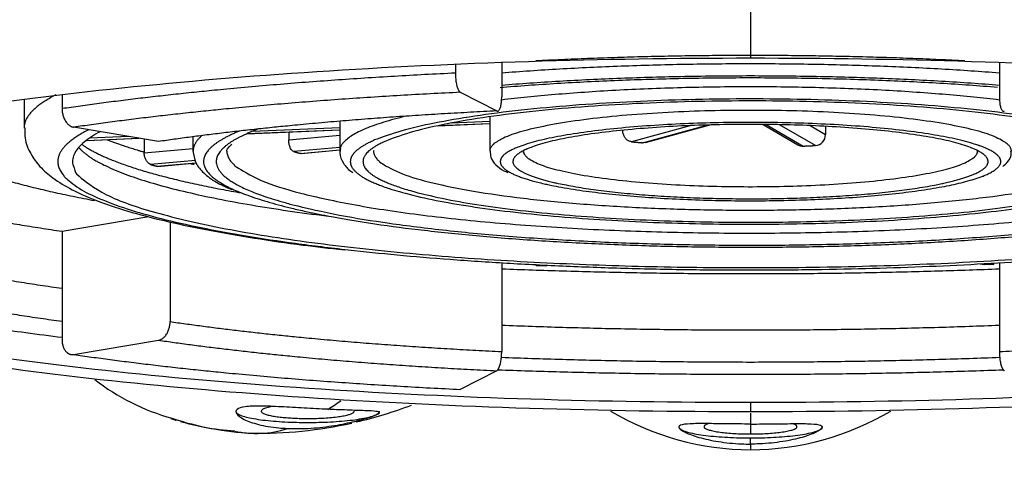
# Model space of a CAD drawing. Units: millimetres. Extents: x 6 to 291, y 5 to 413.
# Drawn here: x 81 to 84, y 279 to 281 of the extents above; entities that cross this region are included whole.
import ezdxf
from ezdxf.enums import TextEntityAlignment as Align

# ---------------------------------------------------------------- set-up
doc = ezdxf.new("R2010")
doc.units = ezdxf.units.MM
doc.layers.add('Default', color=7, linetype='Continuous')
doc.layers.add('MDS_Layer100_Posit', color=7, linetype='Continuous')
doc.styles.add('SEACAD_arial_ttf', font='arial.ttf')
doc.dimstyles.new('JIS', dxfattribs={"dimtxt": 6, "dimasz": 6, "dimexe": 3, "dimexo": 0, "dimgap": 3, "dimtad": 1, "dimdsep": 46, "dimtxsty": 'SEACAD_arial_ttf', "dimblk1": '_SE_FILLED', "dimblk2": '_SE_FILLED', "dimsah": 1, "dimcen": 3, "dimclrd": 136, "dimclre": 136, "dimclrt": 136, "dimadec": 0, "dimazin": 0, "dimtfac": 1, "dimtmove": 1, "dimatfit": 3, "dimfxl": 1, "dimtolj": 1, "dimarcsym": 0})

# ---------------------------------------------------------------- blocks, each defined once
blk = doc.blocks.new('DMBLK15')
at = {"layer": 'Default', "linetype": 'Continuous', "lineweight": 30}
for points in [[(150.179, 295.7408), (149.179, 301.7408), (148.179, 295.7408)], [(150.179, 225.6228), (148.179, 225.6228), (149.179, 219.6228)]]:
    blk.add_hatch(color=136, dxfattribs=at).paths.add_polyline_path(points)
at = {"layer": 'Default', "color": 136, "linetype": 'Continuous', "lineweight": 30}
for p, q in [((83.1686, 301.7408), (152.179, 301.7408)), ((149.179, 265.7818), (149.179, 301.7408)), ((149.179, 219.6228), (149.179, 255.5818)), ((106.3036, 219.6228), (152.179, 219.6228))]:
    blk.add_line(p, q, dxfattribs=at)
at = {"layer": 'Default', "color": 136, "linetype": 'Continuous', "lineweight": 30, "style": 'SEACAD_arial_ttf'}
blk.add_text('328', height=6, dxfattribs=at).set_placement((142.1355, 263.6818), align=Align.TOP_LEFT)
blk = doc.blocks.new('_SE_FILLED')
at = {"color": 0}
blk.add_line((0, 0), (-1, 0), dxfattribs=at)
blk.add_solid([(0, 0), (-1, -0.1665), (-1, 0.1665), (0, 0)], dxfattribs=at)

msp = doc.modelspace()

# ---------------------------------------------------------------- linework, layer by layer
at = {"layer": 'MDS_Layer100_Posit', "color": 7, "linetype": 'Continuous'}
for p, q in [((83.1686, 280.8625), (83.1686, 280.62)), ((82.2951, 280.601), (82.2951, 280.5752)), ((82.4322, 280.6072), (82.4322, 280.505)), ((83.905, 280.6071), (83.905, 280.505)), ((81.0186, 280.4968), (81.0186, 280.4122)), ((81.1311, 280.5113), (81.1311, 280.47)), ((82.3097, 280.5183), (82.4175, 280.4631)), ((81.953, 280.4329), (81.953, 280.3443)), ((82.3967, 280.4461), (82.3967, 280.3443)), ((81.4167, 280.3727), (81.1652, 280.4149)), ((81.6777, 280.3956), (81.953, 280.4072)), ((81.6782, 280.3961), (81.953, 280.4076)), ((81.953, 280.4137), (81.6942, 280.4028)), ((82.2428, 280.4193), (82.3967, 280.4258)), ((82.2452, 280.4198), (82.3967, 280.4262)), ((82.3967, 280.4323), (82.2835, 280.4275)), ((82.9933, 280.42), (82.8165, 280.3721)), ((82.849, 280.3691), (83.0428, 280.4217)), ((82.8574, 280.3699), (83.0491, 280.4218)), ((83.2057, 280.4233), (83.3084, 280.3633)), ((83.2149, 280.4232), (83.3243, 280.3593)), ((83.3605, 280.3609), (83.2548, 280.4226)), ((83.3446, 280.4199), (83.3903, 280.3932)), ((83.3903, 280.4178), (83.3903, 280.3932)), ((81.2038, 280.3762), (81.3577, 280.3826)), ((81.205, 280.3758), (81.3597, 280.3823)), ((81.3287, 280.3875), (81.2116, 280.3826)), ((81.3742, 280.3799), (81.3742, 280.3416)), ((81.5186, 280.3868), (81.5186, 280.3443)), ((81.8019, 280.4009), (81.8019, 280.3781)), ((81.8019, 280.3781), (81.953, 280.3917)), ((81.3742, 280.3394), (81.5186, 280.3525)), ((81.953, 280.3552), (81.817, 280.3429)), ((81.8357, 280.3378), (81.953, 280.3484)), ((81.8386, 280.3376), (81.953, 280.3479)), ((81.3742, 280.3416), (81.3742, 280.3394)), ((81.5257, 280.3166), (81.3933, 280.3046)), ((83.8416, 280.3388), (83.8414, 280.3396)), ((81.412, 280.2996), (81.5276, 280.31)), ((81.4148, 280.2993), (81.5277, 280.3095)), ((81.1311, 280.1074), (81.388, 280.1505)), ((81.4508, 280.1345), (81.4508, 279.8401)), ((81.1311, 280.1074), (81.1311, 279.7864)), ((82.4322, 280.0141), (82.4322, 279.7514)), ((82.5355, 280.0051), (82.5355, 280.0084)), ((82.5355, 280.0051), (82.5402, 280.0082)), ((82.5626, 280.0041), (82.5355, 280.0051)), ((82.5669, 280.0069), (82.5626, 280.0041)), ((83.861, 280.0075), (83.8408, 280.0105)), ((83.8888, 280.0085), (83.861, 280.0075)), ((83.8824, 280.0128), (83.8888, 280.0085)), ((83.8888, 280.0085), (83.8888, 280.0132)), ((83.905, 280.0141), (83.905, 279.7514)), ((81.1652, 279.7428), (81.4167, 279.785)), ((82.4175, 279.6946), (82.3097, 279.6394)), ((83.1686, 279.6012), (83.1686, 279.5722)), ((83.1686, 279.5692), (83.1686, 279.537)), ((83.1686, 279.537), (83.1686, 279.5076)), ((83.1686, 279.4777), (83.1686, 279.4959)), ((83.1686, 279.4777), (83.1686, 279.4611))]:
    msp.add_line(p, q, dxfattribs=at)
for centre, radius, start, end in [((83.3581, 280.3929), 0.0321, 274.2251, 0.5698), ((83.3232, 280.3889), 0.0296, 239.7631, 272.0325), ((81.6378, 280.2004), 0.6715, 232.3529, 254.3204), ((81.4035, 280.3905), 0.9596, 302.4129, 305.1413), ((81.7108, 280.7904), 1.2809, 283.1282, 290.779), ((83.171, 280.2785), 0.8175, 239.3111, 269.8313), ((83.1662, 280.2785), 0.8175, 270.1687, 300.6849), ((81.7411, 280.4184), 0.9101, 251.7644, 266.9281), ((81.7108, 280.7904), 1.2809, 269.1083, 282.5243), ((81.7064, 279.8004), 0.2913, 257.2216, 288.3295)]:
    msp.add_arc(centre, radius, start, end, dxfattribs=at)
for points, knots in [([(83.1686, 282.4553), (83.0482, 282.4548), (82.8044, 282.454), (82.4361, 282.4469), (82.0622, 282.4357), (81.6842, 282.4196), (81.3038, 282.3987), (80.9228, 282.3729), (80.3065, 282.3232), (79.3965, 282.2246), (78.6079, 282.0973), (77.9944, 281.9654), (77.4899, 281.8326), (76.7913, 281.5659), (76.4158, 281.173), (76.7718, 280.8232), (77.2279, 280.6434), (77.3376, 280.6059)], [0, 0, 0, 0, 0.024374, 0.049343, 0.074946, 0.101214, 0.128167, 0.155819, 0.18417, 0.266218, 0.373158, 0.403085, 0.467734, 0.562741, 0.754625, 0.947366, 1, 1, 1, 1]), ([(89.0001, 280.6057), (89.1097, 280.6433), (89.3827, 280.7513), (89.6835, 280.9415), (89.8481, 281.2499), (89.5457, 281.566), (88.8472, 281.8326), (88.3428, 281.9654), (87.7292, 282.0973), (86.9407, 282.2247), (85.9438, 282.3326), (85.1386, 282.3938), (84.4725, 282.4292), (83.8159, 282.4512), (83.3812, 282.4539), (83.1686, 282.4553)], [0, 0, 0, 0, 0.052896, 0.148051, 0.246115, 0.437827, 0.532749, 0.597378, 0.62724, 0.734084, 0.816064, 0.865157, 0.912117, 0.957012, 1, 1, 1, 1]), ([(83.1686, 282.2526), (82.721, 282.2526), (82.2832, 282.2452), (81.4255, 282.2129), (81.0038, 282.1876), (80.2189, 282.1207), (79.8474, 282.0785), (79.1633, 281.9802), (78.8548, 281.9248), (78.299, 281.8055), (78.0526, 281.7414), (77.6349, 281.61), (77.4608, 281.5421), (77.0396, 281.3313), (76.9034, 281.1878), (76.9088, 280.8999), (77.049, 280.7612), (77.4267, 280.5853), (77.5338, 280.5434), (77.6552, 280.5032)], [0, 0, 0, 0, 0.093851, 0.093851, 0.187703, 0.187703, 0.281554, 0.281554, 0.375406, 0.375406, 0.469257, 0.469257, 0.563108, 0.563108, 0.750811, 0.750811, 0.938514, 0.938514, 1, 1, 1, 1]), ([(88.6818, 280.5035), (88.8053, 280.5442), (88.914, 280.5867), (89.2914, 280.7635), (89.4305, 280.9031), (89.4316, 281.1911), (89.2946, 281.3337), (88.7295, 281.6147), (88.3169, 281.7457), (87.4791, 281.9255), (87.1672, 281.9812), (86.4918, 282.0782), (86.1263, 282.12), (85.3314, 282.1879), (84.9178, 282.2126), (84.0634, 282.245), (83.6171, 282.2526), (83.1686, 282.2526)], [0, 0, 0, 0, 0.062178, 0.062178, 0.249742, 0.249742, 0.437307, 0.437307, 0.624871, 0.624871, 0.718653, 0.718653, 0.812436, 0.812436, 0.906218, 0.906218, 1, 1, 1, 1]), ([(79.9352, 280.2317), (79.9731, 280.2538), (80.0202, 280.2756), (80.1604, 280.3285), (80.2631, 280.3586), (80.5057, 280.4155), (80.6469, 280.4424), (81.1096, 280.5148), (81.4827, 280.5538), (82.2874, 280.6061), (82.7266, 280.62), (83.1686, 280.62)], [0, 0, 0, 0, 0.100499, 0.100499, 0.250416, 0.250416, 0.400333, 0.400333, 0.700166, 0.700166, 1, 1, 1, 1]), ([(83.1686, 280.62), (83.6105, 280.62), (84.0442, 280.6064), (84.6519, 280.567), (84.8441, 280.551), (85.2078, 280.513), (85.38, 280.4909), (85.8431, 280.4185), (86.0925, 280.3602), (86.3168, 280.2757), (86.3649, 280.2534), (86.4034, 280.2307)], [0, 0, 0, 0, 0.299151, 0.299151, 0.448727, 0.448727, 0.598303, 0.598303, 0.897454, 0.897454, 1, 1, 1, 1]), ([(81.0209, 280.4131), (81.0205, 280.4017), (81.0197, 280.3762), (81.0375, 280.3344), (81.066, 280.2961), (81.1064, 280.2613), (81.1627, 280.2275), (81.2392, 280.1944), (81.3349, 280.1632), (81.4439, 280.1351), (81.5651, 280.1098), (81.6973, 280.087), (81.834, 280.0672), (81.921, 280.0572), (81.9666, 280.0521)], [0, 0, 0, 0, 0.036006, 0.095718, 0.157405, 0.22894, 0.318695, 0.4256, 0.530364, 0.631091, 0.729642, 0.826996, 0.923642, 1, 1, 1, 1]), ([(82.8165, 280.3721), (82.8136, 280.3724), (82.8105, 280.3732), (82.8078, 280.3747), (82.805, 280.3761), (82.8023, 280.3781), (82.8, 280.3805), (82.7978, 280.3829), (82.7958, 280.3857), (82.7942, 280.3888), (82.7927, 280.3919), (82.7915, 280.3953), (82.7909, 280.3988), (82.7905, 280.401), (82.7903, 280.4033), (82.7903, 280.4056)], [0, 0, 0, 0, 0.215004, 0.215004, 0.215004, 0.429992, 0.429992, 0.429992, 0.645195, 0.645195, 0.645195, 0.860314, 0.860314, 0.860314, 1, 1, 1, 1]), ([(81.817, 280.3429), (81.8153, 280.3434), (81.8135, 280.3445), (81.8119, 280.3461), (81.8103, 280.3476), (81.8088, 280.3498), (81.8075, 280.3523), (81.8062, 280.3549), (81.8051, 280.3579), (81.8042, 280.361), (81.8033, 280.3642), (81.8027, 280.3677), (81.8023, 280.3712), (81.8021, 280.3735), (81.8019, 280.3758), (81.8019, 280.3781)], [0, 0, 0, 0, 0.214953, 0.214953, 0.214953, 0.429902, 0.429902, 0.429902, 0.644892, 0.644892, 0.644892, 0.859866, 0.859866, 0.859866, 1, 1, 1, 1]), ([(81.9552, 280.3511), (81.9542, 280.3465), (81.951, 280.3327), (81.9634, 280.307), (81.9778, 280.2898), (81.9896, 280.2826), (81.9919, 280.2813)], [0, 0, 0, 0, 0.148718, 0.530231, 0.921134, 1, 1, 1, 1]), ([(82.3984, 280.3457), (82.3984, 280.3382), (82.3985, 280.3226), (82.4156, 280.3021), (82.432, 280.2891), (82.4463, 280.2831), (82.4508, 280.2813)], [0, 0, 0, 0, 0.209509, 0.516531, 0.869307, 1, 1, 1, 1]), ([(82.8573, 280.3699), (82.8566, 280.3697), (82.8558, 280.3695), (82.8551, 280.3694), (82.8531, 280.369), (82.851, 280.369), (82.849, 280.3691)], [0, 0, 0, 0, 0.273049, 0.273049, 0.273049, 1, 1, 1, 1]), ([(81.3933, 280.3046), (81.3916, 280.3051), (81.3898, 280.3061), (81.3879, 280.3077), (81.3861, 280.3092), (81.3842, 280.3112), (81.3825, 280.3136), (81.3808, 280.316), (81.3792, 280.3189), (81.3779, 280.322), (81.3766, 280.3251), (81.3755, 280.3286), (81.3749, 280.3321), (81.3745, 280.3345), (81.3742, 280.337), (81.3742, 280.3394)], [0, 0, 0, 0, 0.209812, 0.209812, 0.209812, 0.419352, 0.419352, 0.419352, 0.633001, 0.633001, 0.633001, 0.850411, 0.850411, 0.850411, 1, 1, 1, 1]), ([(81.5193, 280.3398), (81.5214, 280.3277), (81.5256, 280.3066), (81.5506, 280.2777), (81.5846, 280.2526), (81.616, 280.2383), (81.6335, 280.2305)], [0, 0, 0, 0, 0.223708, 0.465097, 0.75045, 1, 1, 1, 1]), ([(83.9152, 280.2993), (83.9212, 280.3039), (83.9312, 280.3124), (83.9421, 280.3319), (83.9396, 280.3422), (83.9391, 280.3442)], [0, 0, 0, 0, 0.401621, 0.901437, 1, 1, 1, 1]), ([(79.8561, 280.1193), (79.8561, 280.0509), (79.9424, 279.9836), (80.2744, 279.8583), (80.5208, 279.8007), (81.1308, 279.7053), (81.5002, 279.6666), (82.2966, 279.6149), (82.7312, 279.6012), (83.1686, 279.6012)], [0, 0, 0, 0, 0.25, 0.25, 0.5, 0.5, 0.75, 0.75, 1, 1, 1, 1]), ([(83.1686, 279.6012), (83.6059, 279.6012), (84.036, 279.6147), (84.8372, 279.6666), (85.2052, 279.7051), (85.8155, 279.8006), (86.0625, 279.8583), (86.3932, 279.9829), (86.4811, 280.0509), (86.4811, 280.1193)], [0, 0, 0, 0, 0.25, 0.25, 0.5, 0.5, 0.75, 0.75, 1, 1, 1, 1]), ([(83.1686, 279.5729), (82.7266, 279.5729), (82.2929, 279.5865), (81.6852, 279.6259), (81.4931, 279.6419), (81.1294, 279.6799), (80.9572, 279.702), (80.4941, 279.7744), (80.2447, 279.8327), (79.9449, 279.9457), (79.8615, 279.9993), (79.8329, 280.0539)], [0, 0, 0, 0, 0.2635514, 0.2635514, 0.3953271, 0.3953271, 0.5271027, 0.5271027, 0.7906541, 0.7906541, 1, 1, 1, 1]), ([(86.5078, 280.061), (86.4833, 280.0042), (86.3997, 279.9486), (86.1768, 279.8644), (86.0741, 279.8343), (85.8315, 279.7775), (85.6903, 279.7505), (85.2275, 279.6781), (84.8545, 279.6391), (84.0497, 279.5868), (83.6105, 279.5729), (83.1686, 279.5729)], [0, 0, 0, 0, 0.216423, 0.216423, 0.347019, 0.347019, 0.477615, 0.477615, 0.738808, 0.738808, 1, 1, 1, 1]), ([(81.9178, 279.5805), (81.8953, 279.5815), (81.8713, 279.5828), (81.8479, 279.5841), (81.8245, 279.5854), (81.801, 279.5868), (81.7794, 279.5879), (81.7574, 279.589), (81.7367, 279.5899), (81.7188, 279.59), (81.7007, 279.5902), (81.6851, 279.5896), (81.6732, 279.588), (81.6615, 279.5864), (81.6531, 279.5837), (81.6489, 279.5801), (81.6447, 279.5765), (81.6444, 279.5719), (81.6479, 279.5669), (81.6514, 279.5618), (81.6589, 279.5562), (81.6697, 279.5508), (81.6807, 279.5453), (81.6954, 279.54), (81.7128, 279.5356), (81.7302, 279.5312), (81.7508, 279.5277), (81.7727, 279.5256), (81.7809, 279.5249), (81.7894, 279.5243), (81.7981, 279.5239)], [0, 0, 0, 0, 0.105798, 0.105798, 0.105798, 0.211513, 0.211513, 0.211513, 0.31851, 0.31851, 0.31851, 0.426996, 0.426996, 0.426996, 0.53439, 0.53439, 0.53439, 0.639554, 0.639554, 0.639554, 0.74476, 0.74476, 0.74476, 0.852067, 0.852067, 0.852067, 0.959982, 0.959982, 0.959982, 1, 1, 1, 1]), ([(81.7981, 279.5239), (81.8206, 279.5228), (81.8447, 279.5232), (81.8681, 279.5247), (81.8916, 279.5263), (81.9151, 279.5291), (81.9369, 279.5327), (81.9589, 279.5362), (81.9797, 279.5405), (81.9976, 279.5449), (82.0156, 279.5492), (82.0311, 279.5537), (82.0429, 279.5575), (82.0545, 279.5613), (82.0628, 279.5646), (82.067, 279.5671), (82.0712, 279.5697), (82.0715, 279.5715), (82.0681, 279.5729), (82.0646, 279.5742), (82.0572, 279.575), (82.0463, 279.5756), (82.0353, 279.5763), (82.0204, 279.5767), (82.0028, 279.5772), (81.9854, 279.5778), (81.9648, 279.5785), (81.9429, 279.5794), (81.9347, 279.5797), (81.9264, 279.5801), (81.9178, 279.5805)], [0, 0, 0, 0, 0.106024, 0.106024, 0.106024, 0.211965, 0.211965, 0.211965, 0.319174, 0.319174, 0.319174, 0.427152, 0.427152, 0.427152, 0.533263, 0.533263, 0.533263, 0.638055, 0.638055, 0.638055, 0.744313, 0.744313, 0.744313, 0.852601, 0.852601, 0.852601, 0.960548, 0.960548, 0.960548, 1, 1, 1, 1]), ([(81.4685, 279.5475), (81.4678, 279.5477), (81.4671, 279.5479), (81.4622, 279.5495), (81.458, 279.5508), (81.4539, 279.5521)], [0, 0, 0, 0, 0.140291, 0.140291, 1, 1, 1, 1]), ([(81.642, 279.5163), (81.6123, 279.5177), (81.5817, 279.5214), (81.5273, 279.5316), (81.5036, 279.5373), (81.4814, 279.5437)], [0, 0, 0, 0, 0.551124, 0.551124, 1, 1, 1, 1]), ([(83.1686, 279.537), (83.1451, 279.537), (83.1213, 279.5372), (83.0991, 279.5375), (83.0769, 279.5377), (83.0558, 279.538), (83.0374, 279.5382), (83.0188, 279.5383), (83.0025, 279.5382), (82.9897, 279.5375), (82.9768, 279.5369), (82.9672, 279.5356), (82.9617, 279.5335), (82.9563, 279.5314), (82.9548, 279.5284), (82.9573, 279.5247), (82.9598, 279.5211), (82.9663, 279.5166), (82.9762, 279.5119), (82.9861, 279.5072), (82.9998, 279.5022), (83.016, 279.4975), (83.0325, 279.4928), (83.0522, 279.4884), (83.0735, 279.485), (83.0948, 279.4817), (83.1183, 279.4793), (83.1421, 279.4783), (83.1509, 279.4779), (83.1597, 279.4777), (83.1686, 279.4777)], [0, 0, 0, 0, 0.105893, 0.105893, 0.105893, 0.211728, 0.211728, 0.211728, 0.318791, 0.318791, 0.318791, 0.427207, 0.427207, 0.427207, 0.534549, 0.534549, 0.534549, 0.639907, 0.639907, 0.639907, 0.745403, 0.745403, 0.745403, 0.852761, 0.852761, 0.852761, 0.960598, 0.960598, 0.960598, 1, 1, 1, 1]), ([(83.1686, 279.537), (83.1921, 279.537), (83.2159, 279.5372), (83.2381, 279.5375), (83.2602, 279.5377), (83.2813, 279.538), (83.2997, 279.5382), (83.3183, 279.5383), (83.3347, 279.5382), (83.3474, 279.5375), (83.3603, 279.5369), (83.37, 279.5356), (83.3754, 279.5335), (83.3809, 279.5314), (83.3824, 279.5284), (83.3798, 279.5247), (83.3773, 279.5211), (83.3709, 279.5166), (83.3609, 279.5119), (83.351, 279.5072), (83.3374, 279.5022), (83.3211, 279.4975), (83.3046, 279.4928), (83.2849, 279.4884), (83.2637, 279.485), (83.2423, 279.4817), (83.2188, 279.4793), (83.1951, 279.4783), (83.1863, 279.4779), (83.1774, 279.4777), (83.1686, 279.4777)], [0, 0, 0, 0, 0.105893, 0.105893, 0.105893, 0.211728, 0.211728, 0.211728, 0.318791, 0.318791, 0.318791, 0.427207, 0.427207, 0.427207, 0.534549, 0.534549, 0.534549, 0.639907, 0.639907, 0.639907, 0.745403, 0.745403, 0.745403, 0.852761, 0.852761, 0.852761, 0.960598, 0.960598, 0.960598, 1, 1, 1, 1])]:
    msp.add_open_spline(points, degree=3, knots=knots, dxfattribs=at)
for points, weights in [([(83.8026, 280.6112), (83.1678, 280.6443), (82.5331, 280.6111)], [1, 0.94862929724, 1]), ([(83.905, 280.5753), (83.1686, 280.6327), (82.4322, 280.5753)], [1, 0.894878499731, 1]), ([(82.2951, 280.5752), (81.6355, 280.5436), (81.1311, 280.47)], [1, 0.974370064787, 1]), ([(82.2951, 280.5752), (82.2951, 280.5258), (82.3097, 280.5183)], [1, 0.707106781188, 1]), ([(83.8996, 280.5328), (83.162, 280.5929), (82.4273, 280.5319)], [1, 0.885006594141, 1]), ([(83.905, 280.5389), (83.1686, 280.5978), (82.4322, 280.5389)], [1, 0.89052931703, 1]), ([(83.9053, 280.4956), (83.1686, 280.5834), (82.4319, 280.4956)], [1, 0.795450464976, 1]), ([(81.1126, 280.5106), (81.0189, 280.4627), (81.0186, 280.4125)], [1, 0.989069489849, 1]), ([(82.3097, 280.5183), (81.6612, 280.4873), (81.1652, 280.4149)], [1, 0.974370064781, 1]), ([(82.4175, 280.4631), (82.4322, 280.4557), (82.4322, 280.505)], [1, 0.707106781188, 1]), ([(83.905, 280.505), (83.905, 280.4557), (83.9196, 280.4631)], [1, 0.707106781189, 1]), ([(81.1311, 280.47), (81.1311, 280.4207), (81.1652, 280.4149)], [1, 0.707106781187, 1]), ([(82.4175, 280.4631), (81.8504, 280.436), (81.4167, 280.3727)], [1, 0.974370064784, 1]), ([(82.1481, 280.4476), (81.9597, 280.4021), (81.9532, 280.3479)], [1, 0.961658189271, 1]), ([(81.2089, 280.4076), (81.1186, 280.3616), (81.1186, 280.3134)], [1, 0.988918586731, 1]), ([(81.656, 280.4037), (81.5881, 280.3758), (81.5634, 280.3462)], [1, 0.993133594663, 1]), ([(81.7126, 280.4099), (81.6453, 280.3851), (81.6138, 280.3585)], [1, 0.994102753547, 1]), ([(81.2649, 280.3783), (81.3121, 280.3594), (81.3742, 280.3416)], [1, 0.997992758656, 1]), ([(81.5449, 280.3902), (81.5186, 280.3675), (81.5186, 280.3443)], [1, 0.995999105263, 1]), ([(80.7144, 280.3606), (80.8482, 280.27), (81.2271, 280.1982)], [1, 0.97323598733, 1]), ([(81.1804, 280.3554), (81.2891, 280.2295), (81.9277, 280.1508)], [1, 0.926851698691, 1]), ([(81.1892, 280.3646), (81.3044, 280.2829), (81.662, 280.2208)], [1, 0.966935024192, 1]), ([(81.5634, 280.3462), (81.5128, 280.2856), (81.6448, 280.228)], [1, 0.972047865615, 1]), ([(81.6138, 280.3585), (81.5492, 280.304), (81.6395, 280.2504)], [1, 0.975792751008, 1]), ([(81.9532, 280.3479), (81.953, 280.3461), (81.953, 280.3443)], [1, 0.999955816497, 1]), ([(82.8165, 280.3721), (82.8325, 280.3705), (82.849, 280.3691)], [1, 0.999610523054, 1]), ([(83.3243, 280.3593), (83.3425, 280.36), (83.3605, 280.3609)], [1, 0.999610524374, 1]), ([(81.5186, 280.3443), (81.5186, 280.343), (81.5187, 280.3417)], [1, 0.99998699923, 1]), ([(81.817, 280.3429), (81.8261, 280.3403), (81.8357, 280.3378)], [1, 0.999926830464, 1]), ([(81.9956, 280.3391), (81.9842, 280.3263), (81.9842, 280.3134)], [1, 0.997592835733, 1]), ([(82.0304, 280.3355), (82.0031, 280.301), (82.06, 280.2675)], [1, 0.981752118882, 1]), ([(82.4348, 280.3292), (82.428, 280.3214), (82.428, 280.3134)], [1, 0.997673475267, 1]), ([(82.4725, 280.3289), (82.4488, 280.3029), (82.5031, 280.2779)], [1, 0.972516510307, 1]), ([(83.8717, 280.3134), (83.8717, 280.3206), (83.8658, 280.3277)], [1, 0.997884682649, 1]), ([(83.8978, 280.2932), (83.9215, 280.314), (83.8965, 280.3348)], [1, 0.983721864139, 1]), ([(81.1186, 280.3134), (81.1186, 280.1483), (81.9782, 280.0523)], [1, 0.889010445606, 1]), ([(81.5099, 280.3079), (81.5159, 280.3066), (81.522, 280.3053)], [1, 0.999987435177, 1]), ([(81.9842, 280.3134), (81.9842, 280.2932), (82.0121, 280.2734)], [1, 0.994083584584, 1]), ([(82.428, 280.3134), (82.428, 280.2952), (82.4636, 280.2779)], [1, 0.987905461928, 1]), ([(83.8318, 280.2769), (83.8717, 280.2946), (83.8717, 280.3134)], [1, 0.985715199306, 1]), ([(80.7144, 280.1827), (80.897, 280.1416), (81.1311, 280.1074)], [1, 0.994306371209, 1]), ([(79.8651, 280.164), (79.9737, 279.935), (81.1311, 279.7937)], [1, 0.914248979621, 1]), ([(81.9782, 280.0523), (83.3429, 279.9001), (84.5679, 280.0791)], [1, 0.774149486093, 1]), ([(80.7069, 280.013), (80.8938, 279.9722), (81.1311, 279.9385)], [1, 0.994443028548, 1]), ([(82.4336, 279.9963), (83.1694, 279.967), (83.905, 279.9963)], [1, 0.969205374522, 1]), ([(80.4354, 279.9801), (80.7003, 279.9004), (81.1311, 279.841)], [1, 0.983047372447, 1]), ([(81.4167, 279.785), (81.4508, 279.7907), (81.4508, 279.8401)], [1, 0.707106781186, 1]), ([(81.4508, 279.8401), (81.8761, 279.778), (82.4322, 279.7514)], [1, 0.97437006479, 1]), ([(82.4322, 279.8295), (83.1686, 279.8006), (83.905, 279.8295)], [1, 0.970004488308, 1]), ([(83.905, 279.7514), (84.4611, 279.778), (84.8864, 279.8401)], [1, 0.974370064781, 1]), ([(81.1311, 279.7864), (81.1311, 279.7371), (81.1652, 279.7428)], [1, 0.707106781186, 1]), ([(81.4167, 279.785), (81.8504, 279.7217), (82.4175, 279.6946)], [1, 0.974370064791, 1]), ([(81.1652, 279.7428), (81.6612, 279.6704), (82.3097, 279.6394)], [1, 0.974370064781, 1]), ([(82.4175, 279.6946), (82.4322, 279.7021), (82.4322, 279.7514)], [1, 0.707106781179, 1]), ([(82.4313, 279.7345), (83.1686, 279.706), (83.9058, 279.7345)], [1, 0.970932314421, 1]), ([(83.905, 279.7514), (83.905, 279.7021), (83.9196, 279.6946)], [1, 0.707106781184, 1]), ([(82.4208, 279.6975), (83.1686, 279.6704), (83.9163, 279.6975)], [1, 0.974188146666, 1]), ([(83.044, 279.5382), (82.9528, 279.5076), (83.1686, 279.5076)], [1, 0.537429712672, 1]), ([(83.1686, 279.5076), (83.3843, 279.5076), (83.2932, 279.5382)], [1, 0.53742971065, 1]), ([(82.9561, 279.5291), (82.9561, 279.4959), (83.1686, 279.4959)], [1, 0.707130945678, 1]), ([(83.1686, 279.4959), (83.3811, 279.4959), (83.3811, 279.5291)], [1, 0.707130945678, 1])]:
    msp.add_rational_spline(points, weights, degree=2, dxfattribs=at)
for points, weights in [([(84.3338, 280.3466), (84.1529, 280.5019), (83.1441, 280.4987), (82.1352, 280.4954), (81.9956, 280.3391)], [1, 0.761194511233, 1, 0.761194511232, 1]), ([(84.3044, 280.3383), (84.1651, 280.4941), (83.1597, 280.4928), (82.1543, 280.4916), (82.0304, 280.3355)], [1, 0.751950582227, 1, 0.751950582229, 1]), ([(83.9405, 280.3444), (83.9398, 280.4649), (83.1698, 280.465), (82.3998, 280.4652), (82.3967, 280.3448)], [1, 0.70795759368, 1, 0.70795759368, 1]), ([(83.8965, 280.3348), (83.7802, 280.4317), (83.1504, 280.4293), (82.5205, 280.4268), (82.4348, 280.3292)], [1, 0.761688641336, 1, 0.761688641337, 1]), ([(83.8658, 280.3277), (83.7861, 280.4229), (83.1725, 280.4234), (82.5589, 280.424), (82.4725, 280.3289)], [1, 0.7534287155, 1, 0.753428715498, 1]), ([(81.2435, 280.4018), (80.5916, 280.0543), (82.8832, 280.0028), (85.1748, 279.9513), (85.1748, 280.3134)], [1, 0.654894372638, 1, 0.654894372638, 1]), ([(82.4967, 280.3435), (82.5018, 280.2382), (83.1748, 280.2392), (83.8478, 280.2402), (83.8404, 280.3455)], [1, 0.7064907931, 1, 0.706490793101, 1]), ([(81.6186, 280.3447), (81.616, 280.1024), (83.165, 280.1018), (84.714, 280.1013), (84.7186, 280.3436)], [1, 0.70733347377, 1, 0.70733347377, 1]), ([(82.053, 280.3432), (82.0598, 280.1692), (83.172, 280.1698), (84.2842, 280.1703), (84.2842, 280.3443)], [1, 0.708194869756, 1, 0.708194869756, 1]), ([(82.4636, 280.2779), (82.641, 280.1917), (83.2188, 280.1978), (83.7965, 280.204), (83.8978, 280.2932)], [1, 0.787767790915, 1, 0.787767790916, 1]), ([(81.6395, 280.2504), (81.9589, 280.0607), (83.2123, 280.0662), (84.4656, 280.0716), (84.7176, 280.2637)], [1, 0.783567562289, 1, 0.783567562289, 1]), ([(82.0121, 280.2734), (82.2084, 280.1346), (83.1163, 280.1283), (84.0242, 280.1221), (84.298, 280.2576)], [1, 0.793356155279, 1, 0.793356155279, 1]), ([(82.06, 280.2675), (82.2891, 280.1322), (83.1832, 280.134), (84.0773, 280.1358), (84.2843, 280.2719)], [1, 0.788632343804, 1, 0.788632343804, 1]), ([(82.5031, 280.2779), (82.6646, 280.2038), (83.1651, 280.2034), (83.6656, 280.2031), (83.8318, 280.2769)], [1, 0.814676747501, 1, 0.814676747501, 1]), ([(81.6448, 280.228), (82.0399, 280.0556), (83.2102, 280.0603), (84.3805, 280.065), (84.7184, 280.2403)], [1, 0.810292093769, 1, 0.81029209377, 1]), ([(81.7534, 279.5888), (81.6253, 279.5653), (81.8104, 279.5547), (81.9955, 279.544), (81.9955, 279.5748)], [1, 0.571810271519, 1, 0.57181027152, 1]), ([(81.6455, 279.5748), (81.6455, 279.5416), (81.858, 279.5416), (82.0705, 279.5416), (82.0705, 279.5748)], [1, 0.707106781186, 1, 0.707106781186, 1])]:
    msp.add_rational_spline(points, weights, degree=2, knots=[0, 0, 0, 0.5, 0.5, 1, 1, 1], dxfattribs=at)
for points, degree in [([(81.6189, 280.3447), (81.6166, 280.3465), (81.6217, 280.3534), (81.634, 280.3654)], 3), ([(82.0533, 280.3445), (82.0536, 280.3451), (82.0542, 280.3459), (82.055, 280.347)], 3), ([(81.8386, 280.3376), (81.8376, 280.3375), (81.8367, 280.3376), (81.8357, 280.3378)], 3), ([(82.4959, 280.3386), (82.4962, 280.3387), (82.4966, 280.3393), (82.4971, 280.3401)], 3), ([(81.3933, 280.3046), (81.4025, 280.3021), (81.412, 280.2996)], 2), ([(81.4148, 280.2993), (81.4139, 280.2992), (81.413, 280.2993), (81.412, 280.2996)], 3)]:
    msp.add_open_spline(points, degree=degree, dxfattribs=at)

# ---------------------------------------------------------------- dimensions: what is measured, and where the dimension line sits
at = {"layer": 'Default', "color": 136, "linetype": 'Continuous', "lineweight": 30}
dim = msp.add_linear_dim(base=(149.179, 301.7408), p1=(106.3036, 219.6228), p2=(83.1686, 301.7408), angle=90, text='\\A1;<>', dimstyle='JIS', override={"dimtad": 0, "dimtih": 1, "dimtoh": 1, "dimdec": 0, "dimlfac": 4, "dimtdec": 0, "dimtmove": 0}, dxfattribs=at)
dim.commit()
dim.dimension.update_dxf_attribs({"geometry": 'DMBLK15', "text_midpoint": (149.179, 260.6818), "dimtype": 160})

doc.saveas('drawing.dxf')
